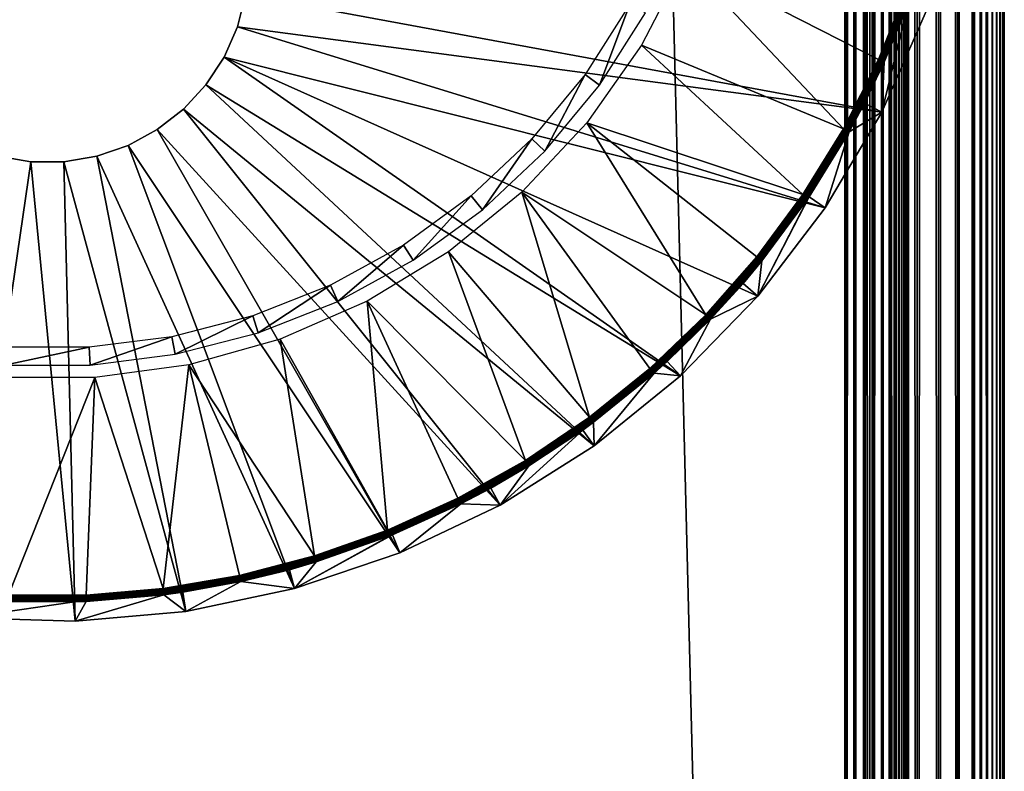
# Model space of a CAD drawing. Extents: x 0 to 430, y 0 to 1032.
# Drawn here: x 415 to 430, y 99 to 111 of the extents above; entities that cross this region are included whole.
import ezdxf

# ---------------------------------------------------------------- set-up
doc = ezdxf.new("R2010")
doc.units = 0
doc.header["$MEASUREMENT"] = 0

msp = doc.modelspace()

# ---------------------------------------------------------------- linework, layer by layer
for points in [[(429.930939, 1.569033, 66.083611), (429.930939, 1031.430908, 66.083611), (429.877625, 1.622319, 66.272545)], [(429.877625, 1.622319, 66.272545), (429.930939, 1031.430908, 66.083611), (429.877625, 1031.377686, 66.272545)], [(429.930939, 1031.430908, 39.916386), (429.930939, 1.569033, 39.916386), (429.877625, 1.622319, 39.727455)], [(429.930939, 1031.430908, 39.916386), (429.877625, 1.622319, 39.727455), (429.877625, 1031.377686, 39.727455)], [(429.969208, 1.530766, 65.891083), (429.969208, 1031.469238, 65.891083), (429.930939, 1.569033, 66.083611)], [(429.930939, 1.569033, 66.083611), (429.969208, 1031.469238, 65.891083), (429.930939, 1031.430908, 66.083611)], [(429.969208, 1031.469238, 40.108913), (429.969208, 1.530766, 40.108913), (429.930939, 1.569033, 39.916386)], [(429.969208, 1031.469238, 40.108913), (429.930939, 1.569033, 39.916386), (429.930939, 1031.430908, 39.916386)], [(429.99231, 1.507759, 65.696144), (429.99231, 1031.49231, 65.696144), (429.969208, 1.530766, 65.891083)], [(429.969208, 1.530766, 65.891083), (429.99231, 1031.49231, 65.696144), (429.969208, 1031.469238, 65.891083)], [(429.99231, 1031.49231, 40.303852), (429.99231, 1.507759, 40.303852), (429.969208, 1.530766, 40.108913)], [(429.99231, 1031.49231, 40.303852), (429.969208, 1.530766, 40.108913), (429.969208, 1031.469238, 40.108913)], [(430, 1.50001, 65.5), (430, 1031.5, 65.5), (429.99231, 1.507759, 65.696144)], [(429.99231, 1.507759, 65.696144), (430, 1031.5, 65.5), (429.99231, 1031.49231, 65.696144)], [(430, 1031.5, 40.5), (430, 1.50001, 40.5), (429.99231, 1.507759, 40.303852)], [(430, 1031.5, 40.5), (429.99231, 1.507759, 40.303852), (429.99231, 1031.49231, 40.303852)], [(430, 1031.5, 40.5), (430, 1031.5, 65.5), (430, 1.50001, 40.5)], [(430, 1.50001, 40.5), (430, 1031.5, 65.5), (430, 1.50001, 65.5)], [(429.809692, 1.690269, 66.456711), (429.809692, 1031.309692, 66.456711), (429.727539, 1.772523, 66.634972)], [(429.727539, 1.772523, 66.634972), (429.809692, 1031.309692, 66.456711), (429.727539, 1031.227539, 66.634972)], [(429.809692, 1031.309692, 39.543289), (429.809692, 1.690269, 39.543289), (429.727539, 1.772523, 39.365025)], [(429.809692, 1031.309692, 39.543289), (429.727539, 1.772523, 39.365025), (429.727539, 1031.227539, 39.365025)], [(429.877625, 1.622319, 66.272545), (429.877625, 1031.377686, 66.272545), (429.809692, 1.690269, 66.456711)], [(429.809692, 1.690269, 66.456711), (429.877625, 1031.377686, 66.272545), (429.809692, 1031.309692, 66.456711)], [(429.877625, 1031.377686, 39.727455), (429.877625, 1.622319, 39.727455), (429.809692, 1.690269, 39.543289)], [(429.877625, 1031.377686, 39.727455), (429.809692, 1.690269, 39.543289), (429.809692, 1031.309692, 39.543289)], [(429.631592, 1.868367, 66.806244), (429.631592, 1031.131592, 66.806244), (429.522552, 1031.022583, 66.96946)], [(429.631592, 1031.131592, 39.193752), (429.631592, 1.868367, 39.193752), (429.522552, 1.977444, 39.030537)], [(429.631592, 1031.131592, 39.193752), (429.522552, 1.977444, 39.030537), (429.522552, 1031.022583, 39.030537)], [(429.727539, 1.772523, 66.634972), (429.727539, 1031.227539, 66.634972), (429.631592, 1031.131592, 66.806244)], [(429.727539, 1031.227539, 39.365025), (429.727539, 1.772523, 39.365025), (429.631592, 1.868367, 39.193752)], [(429.727539, 1031.227539, 39.365025), (429.631592, 1.868367, 39.193752), (429.631592, 1031.131592, 39.193752)], [(429.727539, 1.772523, 66.634972), (429.631592, 1031.131592, 66.806244), (429.631592, 1.868367, 66.806244)], [(429.522552, 1.977444, 66.96946), (429.522552, 1031.022583, 66.96946), (429.267761, 1030.767822, 67.267769)], [(429.522552, 1031.022583, 39.030537), (429.522552, 1.977444, 39.030537), (429.267761, 2.232194, 38.732231)], [(429.522552, 1031.022583, 39.030537), (429.267761, 2.232194, 38.732231), (429.267761, 1030.767822, 38.732231)], [(429.631592, 1.868367, 66.806244), (429.522552, 1031.022583, 66.96946), (429.522552, 1.977444, 66.96946)], [(429.267761, 2.232194, 67.267769), (429.267761, 1030.767822, 67.267769), (428.969482, 1030.469482, 67.522545)], [(429.267761, 1030.767822, 38.732231), (429.267761, 2.232194, 38.732231), (428.969482, 2.530575, 38.477459)], [(429.267761, 1030.767822, 38.732231), (428.969482, 2.530575, 38.477459), (428.969482, 1030.469482, 38.477459)], [(429.522552, 1.977444, 66.96946), (429.267761, 1030.767822, 67.267769), (429.267761, 2.232194, 67.267769)], [(428.969482, 2.530575, 67.522545), (428.969482, 1030.469482, 67.522545), (428.634979, 1030.13501, 67.727516)], [(428.969482, 1030.469482, 38.477459), (428.969482, 2.530575, 38.477459), (428.634979, 2.865076, 38.272484)], [(428.969482, 1030.469482, 38.477459), (428.634979, 2.865076, 38.272484), (428.634979, 1030.13501, 38.272484)], [(429.267761, 2.232194, 67.267769), (428.969482, 1030.469482, 67.522545), (428.969482, 2.530575, 67.522545)], [(428.634979, 2.865076, 67.727516), (428.634979, 1030.13501, 67.727516), (428.272552, 1029.772583, 67.87764)], [(428.634979, 1030.13501, 38.272484), (428.634979, 2.865076, 38.272484), (428.272552, 3.227472, 38.122356)], [(428.634979, 1030.13501, 38.272484), (428.272552, 3.227472, 38.122356), (428.272552, 1029.772583, 38.122356)], [(428.969482, 2.530575, 67.522545), (428.634979, 1030.13501, 67.727516), (428.634979, 2.865076, 67.727516)], [(428.391022, 3.108978, 40.046009), (428.391022, 1029.890991, 40.046009), (428.352631, 1029.852661, 39.977501)], [(428.391022, 1029.890991, 65.953987), (428.391022, 3.108978, 65.953987), (428.352631, 1029.852661, 66.022499)], [(428.423889, 3.076077, 40.117317), (428.423889, 1029.923828, 40.117317), (428.391022, 1029.890991, 40.046009)], [(428.423889, 1029.923828, 65.882683), (428.423889, 3.076077, 65.882683), (428.391022, 1029.890991, 65.953987)], [(428.423889, 3.076077, 40.117317), (428.391022, 1029.890991, 40.046009), (428.391022, 3.108978, 40.046009)], [(428.391022, 1029.890991, 65.953987), (428.423889, 3.076077, 65.882683), (428.391022, 3.108978, 65.953987)], [(428.45105, 3.048897, 40.190983), (428.45105, 1029.95105, 40.190983), (428.423889, 1029.923828, 40.117317)], [(428.45105, 1029.95105, 65.809013), (428.45105, 3.048897, 65.809013), (428.423889, 1029.923828, 65.882683)], [(428.45105, 3.048897, 40.190983), (428.423889, 1029.923828, 40.117317), (428.423889, 3.076077, 40.117317)], [(428.423889, 1029.923828, 65.882683), (428.45105, 3.048897, 65.809013), (428.423889, 3.076077, 65.882683)], [(428.45105, 1029.95105, 40.190983), (428.45105, 3.048897, 40.190983), (428.472382, 1029.972412, 40.266552)], [(428.472382, 1029.972412, 40.266552), (428.45105, 3.048897, 40.190983), (428.472382, 3.027678, 40.266552)], [(428.472382, 1029.972412, 65.733444), (428.472382, 3.027678, 65.733444), (428.45105, 3.048897, 65.809013)], [(428.472382, 1029.972412, 65.733444), (428.45105, 3.048897, 65.809013), (428.45105, 1029.95105, 65.809013)], [(428.472382, 1029.972412, 40.266552), (428.472382, 3.027678, 40.266552), (428.487701, 1029.987671, 40.343563)], [(428.472382, 3.027678, 40.266552), (428.487701, 3.0123, 40.343563), (428.487701, 1029.987671, 40.343563)], [(428.487701, 1029.987671, 65.656433), (428.487701, 3.0123, 65.656433), (428.472382, 3.027678, 65.733444)], [(428.487701, 1029.987671, 65.656433), (428.472382, 3.027678, 65.733444), (428.472382, 1029.972412, 65.733444)], [(428.487701, 1029.987671, 40.343563), (428.496918, 3.00312, 40.421539), (428.496918, 1029.996948, 40.421539)], [(428.496918, 1029.996948, 65.578461), (428.496918, 3.00312, 65.578461), (428.487701, 3.0123, 65.656433)], [(428.496918, 1029.996948, 65.578461), (428.487701, 3.0123, 65.656433), (428.487701, 1029.987671, 65.656433)], [(428.487701, 1029.987671, 40.343563), (428.487701, 3.0123, 40.343563), (428.496918, 3.00312, 40.421539)], [(428.496918, 1029.996948, 40.421539), (428.5, 3.000021, 40.5), (428.5, 1030, 40.5)], [(428.5, 1030, 65.5), (428.5, 3.000021, 65.5), (428.496918, 3.00312, 65.578461)], [(428.5, 1030, 65.5), (428.496918, 3.00312, 65.578461), (428.496918, 1029.996948, 65.578461)], [(428.496918, 1029.996948, 40.421539), (428.496918, 3.00312, 40.421539), (428.5, 3.000021, 40.5)], [(428.5, 1030, 65.5), (428.5, 1030, 40.5), (428.5, 3.000021, 65.5)], [(428.5, 3.000021, 65.5), (428.5, 1030, 40.5), (428.5, 3.000021, 40.5)], [(428.272552, 3.227472, 67.87764), (428.272552, 1029.772583, 67.87764), (427.891083, 1029.391113, 67.969223)], [(428.272552, 1029.772583, 38.122356), (428.272552, 3.227472, 38.122356), (427.891083, 3.608942, 38.030777)], [(428.272552, 1029.772583, 38.122356), (427.891083, 3.608942, 38.030777), (427.891083, 1029.391113, 38.030777)], [(428.309021, 3.190994, 39.912216), (428.309021, 1029.80896, 39.912216), (428.207123, 1029.707153, 39.792892)], [(428.309021, 1029.80896, 66.087784), (428.309021, 3.190994, 66.087784), (428.207123, 3.292918, 66.207108)], [(428.309021, 1029.80896, 66.087784), (428.207123, 3.292918, 66.207108), (428.207123, 1029.707153, 66.207108)], [(428.634979, 2.865076, 67.727516), (428.272552, 1029.772583, 67.87764), (428.272552, 3.227472, 67.87764)], [(428.352631, 3.147364, 39.977501), (428.352631, 1029.852661, 39.977501), (428.309021, 1029.80896, 39.912216)], [(428.352631, 1029.852661, 66.022499), (428.352631, 3.147364, 66.022499), (428.309021, 1029.80896, 66.087784)], [(428.352631, 3.147364, 39.977501), (428.309021, 1029.80896, 39.912216), (428.309021, 3.190994, 39.912216)], [(428.352631, 3.147364, 66.022499), (428.309021, 3.190994, 66.087784), (428.309021, 1029.80896, 66.087784)], [(428.391022, 3.108978, 40.046009), (428.352631, 1029.852661, 39.977501), (428.352631, 3.147364, 39.977501)], [(428.352631, 1029.852661, 66.022499), (428.391022, 3.108978, 65.953987), (428.352631, 3.147364, 66.022499)], [(428.087799, 3.412247, 39.690983), (428.087799, 1029.587769, 39.690983), (427.953979, 1029.453979, 39.608994)], [(428.087799, 1029.587769, 66.309013), (428.087799, 3.412247, 66.309013), (427.953979, 3.546, 66.391006)], [(428.087799, 1029.587769, 66.309013), (427.953979, 3.546, 66.391006), (427.953979, 1029.453979, 66.391006)], [(428.207123, 3.292918, 39.792892), (428.207123, 1029.707153, 39.792892), (428.087799, 1029.587769, 39.690983)], [(428.207123, 1029.707153, 66.207108), (428.207123, 3.292918, 66.207108), (428.087799, 3.412247, 66.309013)], [(428.207123, 1029.707153, 66.207108), (428.087799, 3.412247, 66.309013), (428.087799, 1029.587769, 66.309013)], [(428.207123, 3.292918, 39.792892), (428.087799, 1029.587769, 39.690983), (428.087799, 3.412247, 39.690983)], [(428.309021, 3.190994, 39.912216), (428.207123, 1029.707153, 39.792892), (428.207123, 3.292918, 39.792892)], [(427.953979, 3.546, 39.608994), (427.953979, 1029.453979, 39.608994), (427.809021, 1029.30896, 39.548943)], [(427.953979, 1029.453979, 66.391006), (427.953979, 3.546, 66.391006), (427.809021, 3.690958, 66.451057)], [(427.953979, 1029.453979, 66.391006), (427.809021, 3.690958, 66.451057), (427.809021, 1029.30896, 66.451057)], [(428.087799, 3.412247, 39.690983), (427.953979, 1029.453979, 39.608994), (427.953979, 3.546, 39.608994)], [(427.891083, 3.608942, 67.969223), (427.891083, 1029.391113, 67.969223), (427.5, 1029, 68)], [(427.891083, 1029.391113, 38.030777), (427.891083, 3.608942, 38.030777), (427.5, 3.999949, 38)], [(427.891083, 1029.391113, 38.030777), (427.5, 3.999949, 38), (427.5, 1029, 38)], [(427.809021, 3.690958, 39.548943), (427.809021, 1029.30896, 39.548943), (427.656433, 1029.156372, 39.51231)], [(427.809021, 1029.30896, 66.451057), (427.809021, 3.690958, 66.451057), (427.656433, 3.843546, 66.487686)], [(427.809021, 1029.30896, 66.451057), (427.656433, 3.843546, 66.487686), (427.656433, 1029.156372, 66.487686)], [(427.953979, 3.546, 39.608994), (427.809021, 1029.30896, 39.548943), (427.809021, 3.690958, 39.548943)], [(428.272552, 3.227472, 67.87764), (427.891083, 1029.391113, 67.969223), (427.891083, 3.608942, 67.969223)], [(427.656433, 3.843546, 39.51231), (427.656433, 1029.156372, 39.51231), (427.5, 1029, 39.5)], [(427.656433, 1029.156372, 66.487686), (427.656433, 3.843546, 66.487686), (427.5, 3.999949, 66.5)], [(427.656433, 1029.156372, 66.487686), (427.5, 3.999949, 66.5), (427.5, 1029, 66.5)], [(427.809021, 3.690958, 39.548943), (427.656433, 1029.156372, 39.51231), (427.656433, 3.843546, 39.51231)], [(427.5, 3.999949, 68), (427.5, 1029, 68), (402.5, 28.999985, 68)], [(402.5, 28.999985, 68), (427.5, 1029, 68), (402.5, 1004, 68)], [(427.5, 3.999949, 38), (402.5, 1004, 38), (427.5, 1029, 38)], [(427.5, 1029, 39.5), (402.5, 1004, 39.5), (427.5, 3.999949, 39.5)], [(402.5, 1004, 66.5), (427.5, 1029, 66.5), (402.5, 28.999985, 66.5)], [(402.5, 28.999985, 66.5), (427.5, 1029, 66.5), (427.5, 3.999949, 66.5)], [(427.891083, 3.608942, 67.969223), (427.5, 1029, 68), (427.5, 3.999949, 68)], [(427.656433, 3.843546, 39.51231), (427.5, 1029, 39.5), (427.5, 3.999949, 39.5)], [(402.5, 28.999985, 38), (402.5, 1004, 38), (427.5, 3.999949, 38)], [(427.5, 3.999949, 39.5), (402.5, 1004, 39.5), (402.5, 28.999985, 39.5)], [(424.313171, 110.836502, 35), (427.480103, 109.528183, 35), (424.99762, 112.157402, 35)], [(427.480103, 109.528183, 35), (428.026398, 110.611679, 35), (424.99762, 112.157402, 35)], [(424.99762, 112.157402, 35), (428.026398, 110.611679, 35), (428.478851, 111.73761, 35)], [(418.107056, 111.631516, 2.499998), (418.107056, 111.631516), (417.97934, 111.127197, 2.499998)], [(417.97934, 111.127197, 2.499998), (418.107056, 111.631516), (417.97934, 111.127197)], [(418.107056, 111.631516), (428.077972, 109.787521), (417.97934, 111.127197)], [(418.107056, 111.631516), (428.78009, 111.381409), (428.077972, 109.787521)], [(428.478851, 111.73761, 35), (428.026398, 110.611679, 35), (428.495117, 111.731888, 34.998497)], [(428.495117, 111.731888, 34.998497), (428.026398, 110.611679, 35), (428.042145, 110.604584, 34.998497)], [(428.495117, 111.731888, 34.998497), (428.042145, 110.604584, 34.998497), (428.510925, 111.726288, 34.994034)], [(428.510925, 111.726288, 34.994034), (428.042145, 110.604584, 34.998497), (428.057404, 110.597672, 34.994034)], [(428.510925, 111.726288, 34.994034), (428.057404, 110.597672, 34.994034), (428.525757, 111.721039, 34.986748)], [(428.525757, 111.721039, 34.986748), (428.057404, 110.597672, 34.994034), (428.071747, 110.591171, 34.986748)], [(428.525757, 111.721039, 34.986748), (428.071747, 110.591171, 34.986748), (428.539185, 111.716331, 34.976852)], [(428.539185, 111.716331, 34.976852), (428.071747, 110.591171, 34.986748), (428.084686, 110.585335, 34.976852)], [(428.539185, 111.716331, 34.976852), (428.084686, 110.585335, 34.976852), (428.550781, 111.712219, 34.964649)], [(428.550781, 111.712219, 34.964649), (428.084686, 110.585335, 34.976852), (428.095917, 110.580269, 34.964649)], [(428.550781, 111.712219, 34.964649), (428.095917, 110.580269, 34.964649), (428.560242, 111.708878, 34.9505)], [(428.560242, 111.708878, 34.9505), (428.095917, 110.580269, 34.964649), (428.105042, 110.576157, 34.9505)], [(428.560242, 111.708878, 34.9505), (428.105042, 110.576157, 34.9505), (428.56723, 111.706375, 34.934837)], [(428.56723, 111.706375, 34.934837), (428.105042, 110.576157, 34.9505), (428.111816, 110.573051, 34.934837)], [(428.56723, 111.706375, 34.934837), (428.111816, 110.573051, 34.934837), (428.571564, 111.704887, 34.918129)], [(428.571564, 111.704887, 34.918129), (428.111816, 110.573051, 34.934837), (428.116028, 110.571205, 34.918129)], [(428.116028, 110.571205, 34.918129), (428.494568, 111.487511, 34.900871), (428.571564, 111.704887, 34.918129)], [(423.428436, 110.376358, 2.699994), (423.65509, 110.211731, 34.800007), (424.129486, 111.48101, 2.699994)], [(424.129486, 111.48101, 2.699994), (423.65509, 110.211731, 34.800007), (424.374939, 111.346069, 34.800007)], [(428.78009, 111.381409), (428.494568, 111.487511, 34.900871), (428.077972, 109.787521)], [(428.077972, 109.787521), (428.494568, 111.487511, 34.900871), (428.117523, 110.570488, 34.900871)], [(428.116028, 110.571205, 34.918129), (428.117523, 110.570488, 34.900871), (428.494568, 111.487511, 34.900871)], [(417.97934, 111.127197, 2.499998), (417.97934, 111.127197), (417.770355, 110.65078, 2.499998)], [(417.770355, 110.65078, 2.499998), (417.97934, 111.127197), (417.770355, 110.65078)], [(417.97934, 111.127197), (427.192261, 108.287872), (417.770355, 110.65078)], [(417.97934, 111.127197), (428.077972, 109.787521), (427.192261, 108.287872)], [(423.455261, 109.62117, 35), (426.843903, 108.494934, 35), (424.313171, 110.836502, 35)], [(424.313171, 110.836502, 35), (426.843903, 108.494934, 35), (427.480103, 109.528183, 35)], [(417.770355, 110.65078, 2.499998), (417.770355, 110.65078), (417.485809, 110.215248, 2.499998)], [(417.485809, 110.215248, 2.499998), (417.770355, 110.65078), (417.485809, 110.215248)], [(417.770355, 110.65078), (424.922272, 105.653824), (417.485809, 110.215248)], [(417.770355, 110.65078), (427.192261, 108.287872), (426.135406, 106.903496)], [(417.770355, 110.65078), (426.135406, 106.903496), (424.922272, 105.653824)], [(427.480103, 109.528183, 35), (428.042145, 110.604584, 34.998497), (428.026398, 110.611679, 35)], [(427.495209, 109.519783, 34.998497), (428.042145, 110.604584, 34.998497), (427.480103, 109.528183, 35)], [(427.495209, 109.519783, 34.998497), (428.057404, 110.597672, 34.994034), (428.042145, 110.604584, 34.998497)], [(427.509827, 109.511612, 34.994034), (428.057404, 110.597672, 34.994034), (427.495209, 109.519783, 34.998497)], [(427.509827, 109.511612, 34.994034), (428.071747, 110.591171, 34.986748), (428.057404, 110.597672, 34.994034)], [(427.523529, 109.503922, 34.986748), (428.071747, 110.591171, 34.986748), (427.509827, 109.511612, 34.994034)], [(427.523529, 109.503922, 34.986748), (428.084686, 110.585335, 34.976852), (428.071747, 110.591171, 34.986748)], [(427.53598, 109.497009, 34.976852), (428.084686, 110.585335, 34.976852), (427.523529, 109.503922, 34.986748)], [(427.53598, 109.497009, 34.976852), (428.095917, 110.580269, 34.964649), (428.084686, 110.585335, 34.976852)], [(427.546722, 109.49099, 34.964649), (428.095917, 110.580269, 34.964649), (427.53598, 109.497009, 34.976852)], [(427.546722, 109.49099, 34.964649), (428.105042, 110.576157, 34.9505), (428.095917, 110.580269, 34.964649)], [(427.555481, 109.486099, 34.9505), (428.105042, 110.576157, 34.9505), (427.546722, 109.49099, 34.964649)], [(427.555481, 109.486099, 34.9505), (428.111816, 110.573051, 34.934837), (428.105042, 110.576157, 34.9505)], [(427.561951, 109.482468, 34.934837), (428.111816, 110.573051, 34.934837), (427.555481, 109.486099, 34.9505)], [(427.561951, 109.482468, 34.934837), (428.116028, 110.571205, 34.918129), (428.111816, 110.573051, 34.934837)], [(427.565948, 109.480202, 34.918129), (428.116028, 110.571205, 34.918129), (427.561951, 109.482468, 34.934837)], [(427.565948, 109.480202, 34.918129), (427.806976, 109.926643, 34.900871), (428.116028, 110.571205, 34.918129)], [(427.806976, 109.926643, 34.900871), (428.117523, 110.570488, 34.900871), (428.116028, 110.571205, 34.918129)], [(428.077972, 109.787521), (428.117523, 110.570488, 34.900871), (427.806976, 109.926643, 34.900871)], [(422.594482, 109.368324, 2.699994), (422.798706, 109.176514, 34.800007), (423.428436, 110.376358, 2.699994)], [(423.428436, 110.376358, 2.699994), (422.798706, 109.176514, 34.800007), (423.65509, 110.211731, 34.800007)], [(417.485809, 110.215248, 2.499998), (417.485809, 110.215248), (417.133423, 109.832466, 2.499998)], [(417.133423, 109.832466, 2.499998), (417.485809, 110.215248), (417.133423, 109.832466)], [(417.485809, 110.215248), (423.569794, 104.556442), (417.133423, 109.832466)], [(417.485809, 110.215248), (424.922272, 105.653824), (423.569794, 104.556442)], [(427.567413, 109.479431, 34.900871), (427.806976, 109.926643, 34.900871), (427.565948, 109.480202, 34.918129)], [(427.567413, 109.479431, 34.900871), (428.077972, 109.787521), (427.806976, 109.926643, 34.900871)], [(417.133423, 109.832466, 2.499998), (417.133423, 109.832466), (416.7229, 109.512924, 2.499998)], [(416.7229, 109.512924, 2.499998), (417.133423, 109.832466), (416.7229, 109.512924)], [(417.133423, 109.832466), (422.097046, 103.626671), (416.7229, 109.512924)], [(417.133423, 109.832466), (423.569794, 104.556442), (422.097046, 103.626671)], [(427.567413, 109.479431, 34.900871), (427.192261, 108.287872), (428.077972, 109.787521)], [(422.439819, 108.533859, 35), (425.320679, 106.608452, 35), (423.455261, 109.62117, 35)], [(423.455261, 109.62117, 35), (425.320679, 106.608452, 35), (426.122345, 107.519325, 35)], [(423.455261, 109.62117, 35), (426.122345, 107.519325, 35), (426.843903, 108.494934, 35)], [(416.7229, 109.512924, 2.499998), (416.7229, 109.512924), (416.26535, 109.265327, 2.499998)], [(416.26535, 109.265327, 2.499998), (416.7229, 109.512924), (416.26535, 109.265327)], [(416.7229, 109.512924), (420.524658, 102.877678), (416.26535, 109.265327)], [(416.7229, 109.512924), (422.097046, 103.626671), (420.524658, 102.877678)], [(426.843903, 108.494934, 35), (427.495209, 109.519783, 34.998497), (427.480103, 109.528183, 35)], [(426.858215, 108.485222, 34.998497), (427.495209, 109.519783, 34.998497), (426.843903, 108.494934, 35)], [(426.858215, 108.485222, 34.998497), (427.509827, 109.511612, 34.994034), (427.495209, 109.519783, 34.998497)], [(426.872101, 108.475861, 34.994034), (427.509827, 109.511612, 34.994034), (426.858215, 108.485222, 34.998497)], [(426.872101, 108.475861, 34.994034), (427.523529, 109.503922, 34.986748), (427.509827, 109.511612, 34.994034)], [(426.885132, 108.467041, 34.986748), (427.523529, 109.503922, 34.986748), (426.872101, 108.475861, 34.994034)], [(426.885132, 108.467041, 34.986748), (427.53598, 109.497009, 34.976852), (427.523529, 109.503922, 34.986748)], [(426.896912, 108.459114, 34.976852), (427.53598, 109.497009, 34.976852), (426.885132, 108.467041, 34.986748)], [(426.896912, 108.459114, 34.976852), (427.546722, 109.49099, 34.964649), (427.53598, 109.497009, 34.976852)], [(426.907104, 108.452202, 34.964649), (427.546722, 109.49099, 34.964649), (426.896912, 108.459114, 34.976852)], [(426.907104, 108.452202, 34.964649), (427.555481, 109.486099, 34.9505), (427.546722, 109.49099, 34.964649)], [(426.915405, 108.446594, 34.9505), (427.555481, 109.486099, 34.9505), (426.907104, 108.452202, 34.964649)], [(426.915405, 108.446594, 34.9505), (427.561951, 109.482468, 34.934837), (427.555481, 109.486099, 34.9505)], [(426.92157, 108.442429, 34.934837), (427.561951, 109.482468, 34.934837), (426.915405, 108.446594, 34.9505)], [(426.92157, 108.442429, 34.934837), (427.565948, 109.480202, 34.918129), (427.561951, 109.482468, 34.934837)], [(426.925385, 108.439865, 34.918129), (427.565948, 109.480202, 34.918129), (426.92157, 108.442429, 34.934837)], [(426.925385, 108.439865, 34.918129), (426.939636, 108.458038, 34.900871), (427.565948, 109.480202, 34.918129)], [(426.939636, 108.458038, 34.900871), (427.567413, 109.479431, 34.900871), (427.565948, 109.480202, 34.918129)], [(426.939636, 108.458038, 34.900871), (427.192261, 108.287872), (427.567413, 109.479431, 34.900871)], [(421.640778, 108.472702, 2.699994), (421.819336, 108.256874, 34.800007), (422.594482, 109.368324, 2.699994)], [(422.594482, 109.368324, 2.699994), (421.819336, 108.256874, 34.800007), (422.798706, 109.176514, 34.800007)], [(416.26535, 109.265327, 2.499998), (416.26535, 109.265327), (415.773285, 109.096405, 2.499998)], [(415.773285, 109.096405, 2.499998), (416.26535, 109.265327), (415.773285, 109.096405)], [(416.26535, 109.265327), (418.874756, 102.319839), (415.773285, 109.096405)], [(416.26535, 109.265327), (420.524658, 102.877678), (418.874756, 102.319839)], [(414.739868, 109.010757), (413.694702, 101.858078), (414.226715, 109.096405)], [(414.739868, 109.010757), (415.435608, 101.806465), (413.694702, 101.858078)], [(414.739868, 109.010757, 2.499998), (414.739868, 109.010757), (414.226715, 109.096405, 2.499998)], [(414.226715, 109.096405, 2.499998), (414.739868, 109.010757), (414.226715, 109.096405)], [(415.260132, 109.010757, 2.499998), (415.260132, 109.010757), (414.739868, 109.010757, 2.499998)], [(414.739868, 109.010757, 2.499998), (415.260132, 109.010757), (414.739868, 109.010757)], [(415.260132, 109.010757), (415.435608, 101.806465), (414.739868, 109.010757)], [(415.773285, 109.096405, 2.499998), (415.773285, 109.096405), (415.260132, 109.010757, 2.499998)], [(415.260132, 109.010757, 2.499998), (415.773285, 109.096405), (415.260132, 109.010757)], [(415.773285, 109.096405), (417.17041, 101.961075), (415.260132, 109.010757)], [(415.260132, 109.010757), (417.17041, 101.961075), (415.435608, 101.806465)], [(415.773285, 109.096405), (418.874756, 102.319839), (417.17041, 101.961075)], [(421.285828, 107.595024, 35), (423.500549, 105.006516, 35), (422.439819, 108.533859, 35)], [(422.439819, 108.533859, 35), (423.500549, 105.006516, 35), (424.444641, 105.768799, 35)], [(422.439819, 108.533859, 35), (424.444641, 105.768799, 35), (425.320679, 106.608452, 35)], [(420.582306, 107.70369, 2.699994), (420.732422, 107.467178, 34.800007), (421.640778, 108.472702, 2.699994)], [(421.640778, 108.472702, 2.699994), (420.732422, 107.467178, 34.800007), (421.819336, 108.256874, 34.800007)], [(426.843903, 108.494934, 35), (426.122345, 107.519325, 35), (426.858215, 108.485222, 34.998497)], [(426.858215, 108.485222, 34.998497), (426.122345, 107.519325, 35), (426.135803, 107.508484, 34.998497)], [(426.926758, 108.438911, 34.900871), (426.135406, 106.903496), (426.939636, 108.458038, 34.900871)], [(426.939636, 108.458038, 34.900871), (426.135406, 106.903496), (427.192261, 108.287872)], [(426.926758, 108.438911, 34.900871), (426.200165, 107.456505, 34.900871), (426.135406, 106.903496)], [(426.858215, 108.485222, 34.998497), (426.135803, 107.508484, 34.998497), (426.872101, 108.475861, 34.994034)], [(426.872101, 108.475861, 34.994034), (426.135803, 107.508484, 34.998497), (426.148834, 107.497932, 34.994034)], [(426.872101, 108.475861, 34.994034), (426.148834, 107.497932, 34.994034), (426.885132, 108.467041, 34.986748)], [(426.885132, 108.467041, 34.986748), (426.148834, 107.497932, 34.994034), (426.161072, 107.488098, 34.986748)], [(426.885132, 108.467041, 34.986748), (426.161072, 107.488098, 34.986748), (426.896912, 108.459114, 34.976852)], [(426.896912, 108.459114, 34.976852), (426.161072, 107.488098, 34.986748), (426.17215, 107.479156, 34.976852)], [(426.896912, 108.459114, 34.976852), (426.17215, 107.479156, 34.976852), (426.907104, 108.452202, 34.964649)], [(426.907104, 108.452202, 34.964649), (426.17215, 107.479156, 34.976852), (426.181732, 107.471405, 34.964649)], [(426.907104, 108.452202, 34.964649), (426.181732, 107.471405, 34.964649), (426.915405, 108.446594, 34.9505)], [(426.915405, 108.446594, 34.9505), (426.181732, 107.471405, 34.964649), (426.189514, 107.465088, 34.9505)], [(426.915405, 108.446594, 34.9505), (426.189514, 107.465088, 34.9505), (426.92157, 108.442429, 34.934837)], [(426.92157, 108.442429, 34.934837), (426.189514, 107.465088, 34.9505), (426.195282, 107.460442, 34.934837)], [(426.92157, 108.442429, 34.934837), (426.195282, 107.460442, 34.934837), (426.925385, 108.439865, 34.918129)], [(426.925385, 108.439865, 34.918129), (426.195282, 107.460442, 34.934837), (426.198883, 107.45752, 34.918129)], [(426.925385, 108.439865, 34.918129), (426.198883, 107.45752, 34.918129), (426.926758, 108.438911, 34.900871)], [(426.198883, 107.45752, 34.918129), (426.200165, 107.456505, 34.900871), (426.926758, 108.438911, 34.900871)], [(426.926758, 108.438911, 34.900871), (426.939636, 108.458038, 34.900871), (426.925385, 108.439865, 34.918129)], [(419.435822, 107.073425, 2.699994), (419.555084, 106.819931, 34.800007), (420.582306, 107.70369, 2.699994)], [(420.582306, 107.70369, 2.699994), (419.555084, 106.819931, 34.800007), (420.732422, 107.467178, 34.800007)], [(420.014709, 106.822075, 35), (422.495209, 104.327026, 35), (421.285828, 107.595024, 35)], [(421.285828, 107.595024, 35), (422.495209, 104.327026, 35), (423.500549, 105.006516, 35)], [(426.122345, 107.519325, 35), (425.320679, 106.608452, 35), (426.135803, 107.508484, 34.998497)], [(426.135803, 107.508484, 34.998497), (425.320679, 106.608452, 35), (425.33313, 106.596466, 34.998497)], [(426.135803, 107.508484, 34.998497), (425.33313, 106.596466, 34.998497), (426.148834, 107.497932, 34.994034)], [(426.148834, 107.497932, 34.994034), (425.33313, 106.596466, 34.998497), (425.345245, 106.584908, 34.994034)], [(426.148834, 107.497932, 34.994034), (425.345245, 106.584908, 34.994034), (426.161072, 107.488098, 34.986748)], [(426.161072, 107.488098, 34.986748), (425.345245, 106.584908, 34.994034), (425.356598, 106.573997, 34.986748)], [(426.161072, 107.488098, 34.986748), (425.356598, 106.573997, 34.986748), (426.17215, 107.479156, 34.976852)], [(426.17215, 107.479156, 34.976852), (425.356598, 106.573997, 34.986748), (425.366852, 106.564163, 34.976852)], [(426.17215, 107.479156, 34.976852), (425.366852, 106.564163, 34.976852), (426.181732, 107.471405, 34.964649)], [(426.181732, 107.471405, 34.964649), (425.366852, 106.564163, 34.976852), (425.375763, 106.555641, 34.964649)], [(426.181732, 107.471405, 34.964649), (425.375763, 106.555641, 34.964649), (426.189514, 107.465088, 34.9505)], [(426.189514, 107.465088, 34.9505), (425.375763, 106.555641, 34.964649), (425.382996, 106.548729, 34.9505)], [(426.189514, 107.465088, 34.9505), (425.382996, 106.548729, 34.9505), (426.195282, 107.460442, 34.934837)], [(426.195282, 107.460442, 34.934837), (425.382996, 106.548729, 34.9505), (425.388336, 106.543602, 34.934837)], [(426.195282, 107.460442, 34.934837), (425.388336, 106.543602, 34.934837), (426.198883, 107.45752, 34.918129)], [(426.198883, 107.45752, 34.918129), (425.388336, 106.543602, 34.934837), (425.391663, 106.540382, 34.918129)], [(425.391663, 106.540382, 34.918129), (425.904694, 107.102333, 34.900871), (426.198883, 107.45752, 34.918129)], [(426.198883, 107.45752, 34.918129), (425.904694, 107.102333, 34.900871), (426.200165, 107.456505, 34.900871)], [(426.135406, 106.903496), (426.200165, 107.456505, 34.900871), (425.904694, 107.102333, 34.900871)], [(418.219391, 106.591759, 2.699994), (418.305939, 106.325325, 34.800007), (419.435822, 107.073425, 2.699994)], [(419.435822, 107.073425, 2.699994), (418.305939, 106.325325, 34.800007), (419.555084, 106.819931, 34.800007)], [(425.391663, 106.540382, 34.918129), (425.392853, 106.539246, 34.900871), (425.904694, 107.102333, 34.900871)], [(426.135406, 106.903496), (425.904694, 107.102333, 34.900871), (425.392853, 106.539246, 34.900871)], [(418.650208, 106.229362, 35), (420.330139, 103.23542, 35), (420.014709, 106.822075, 35)], [(420.330139, 103.23542, 35), (421.435852, 103.735268, 35), (420.014709, 106.822075, 35)], [(420.014709, 106.822075, 35), (421.435852, 103.735268, 35), (422.495209, 104.327026, 35)], [(426.135406, 106.903496), (425.392853, 106.539246, 34.900871), (424.922272, 105.653824)], [(416.952148, 106.26638, 2.699994), (417.004669, 105.991241, 34.800007), (418.219391, 106.591759, 2.699994)], [(418.219391, 106.591759, 2.699994), (417.004669, 105.991241, 34.800007), (418.305939, 106.325325, 34.800007)], [(424.444641, 105.768799, 35), (425.33313, 106.596466, 34.998497), (425.320679, 106.608452, 35)], [(424.456055, 105.755867, 34.998497), (425.33313, 106.596466, 34.998497), (424.444641, 105.768799, 35)], [(424.456055, 105.755867, 34.998497), (425.345245, 106.584908, 34.994034), (425.33313, 106.596466, 34.998497)], [(424.467102, 105.743286, 34.994034), (425.345245, 106.584908, 34.994034), (424.456055, 105.755867, 34.998497)], [(424.467102, 105.743286, 34.994034), (425.356598, 106.573997, 34.986748), (425.345245, 106.584908, 34.994034)], [(424.477509, 105.731491, 34.986748), (425.356598, 106.573997, 34.986748), (424.467102, 105.743286, 34.994034)], [(424.477509, 105.731491, 34.986748), (425.366852, 106.564163, 34.976852), (425.356598, 106.573997, 34.986748)], [(424.486908, 105.720757, 34.976852), (425.366852, 106.564163, 34.976852), (424.477509, 105.731491, 34.986748)], [(424.486908, 105.720757, 34.976852), (425.375763, 106.555641, 34.964649), (425.366852, 106.564163, 34.976852)], [(424.495056, 105.711517, 34.964649), (425.375763, 106.555641, 34.964649), (424.486908, 105.720757, 34.976852)], [(424.495056, 105.711517, 34.964649), (425.382996, 106.548729, 34.9505), (425.375763, 106.555641, 34.964649)], [(424.501648, 105.70401, 34.9505), (425.382996, 106.548729, 34.9505), (424.495056, 105.711517, 34.964649)], [(424.501648, 105.70401, 34.9505), (425.388336, 106.543602, 34.934837), (425.382996, 106.548729, 34.9505)], [(424.506561, 105.698463, 34.934837), (425.388336, 106.543602, 34.934837), (424.501648, 105.70401, 34.9505)], [(424.506561, 105.698463, 34.934837), (425.391663, 106.540382, 34.918129), (425.388336, 106.543602, 34.934837)], [(424.509613, 105.695007, 34.918129), (425.391663, 106.540382, 34.918129), (424.506561, 105.698463, 34.934837)], [(424.509613, 105.695007, 34.918129), (424.716675, 105.878593, 34.900871), (425.391663, 106.540382, 34.918129)], [(424.716675, 105.878593, 34.900871), (425.392853, 106.539246, 34.900871), (425.391663, 106.540382, 34.918129)], [(424.922272, 105.653824), (425.392853, 106.539246, 34.900871), (424.716675, 105.878593, 34.900871)], [(415.654175, 106.102409, 2.699994), (415.671753, 105.822861, 34.800007), (416.952148, 106.26638, 2.699994)], [(416.952148, 106.26638, 2.699994), (415.671753, 105.822861, 34.800007), (417.004669, 105.991241, 34.800007)], [(417.217682, 105.827988, 35), (419.186035, 102.831184, 35), (418.650208, 106.229362, 35)], [(418.650208, 106.229362, 35), (419.186035, 102.831184, 35), (420.330139, 103.23542, 35)], [(414.345856, 106.102409, 2.699994), (414.328247, 105.822861, 34.800007), (415.654175, 106.102409, 2.699994)], [(415.654175, 106.102409, 2.699994), (414.328247, 105.822861, 34.800007), (415.671753, 105.822861, 34.800007)], [(424.510712, 105.693756, 34.900871), (424.716675, 105.878593, 34.900871), (424.509613, 105.695007, 34.918129)], [(424.922272, 105.653824), (424.716675, 105.878593, 34.900871), (424.510712, 105.693756, 34.900871)], [(415.743835, 105.625389, 35), (416.815765, 102.320374, 35), (417.217682, 105.827988, 35)], [(417.217682, 105.827988, 35), (416.815765, 102.320374, 35), (418.011749, 102.525414, 35)], [(417.217682, 105.827988, 35), (418.011749, 102.525414, 35), (419.186035, 102.831184, 35)], [(424.444641, 105.768799, 35), (423.500549, 105.006516, 35), (424.456055, 105.755867, 34.998497)], [(424.456055, 105.755867, 34.998497), (423.500549, 105.006516, 35), (423.510803, 104.99263, 34.998497)], [(424.456055, 105.755867, 34.998497), (423.510803, 104.99263, 34.998497), (424.467102, 105.743286, 34.994034)], [(424.467102, 105.743286, 34.994034), (423.510803, 104.99263, 34.998497), (423.520782, 104.979156, 34.994034)], [(424.467102, 105.743286, 34.994034), (423.520782, 104.979156, 34.994034), (424.477509, 105.731491, 34.986748)], [(424.477509, 105.731491, 34.986748), (423.520782, 104.979156, 34.994034), (423.530121, 104.966522, 34.986748)], [(424.477509, 105.731491, 34.986748), (423.530121, 104.966522, 34.986748), (424.486908, 105.720757, 34.976852)], [(424.486908, 105.720757, 34.976852), (423.530121, 104.966522, 34.986748), (423.538574, 104.955078, 34.976852)], [(424.486908, 105.720757, 34.976852), (423.538574, 104.955078, 34.976852), (424.495056, 105.711517, 34.964649)], [(414.256165, 105.625389, 35), (414.39328, 102.217438, 35), (415.743835, 105.625389, 35)], [(415.743835, 105.625389, 35), (414.39328, 102.217438, 35), (415.60672, 102.217438, 35)], [(415.743835, 105.625389, 35), (415.60672, 102.217438, 35), (416.815765, 102.320374, 35)], [(424.495056, 105.711517, 34.964649), (423.538574, 104.955078, 34.976852), (423.545898, 104.945183, 34.964649)], [(424.495056, 105.711517, 34.964649), (423.545898, 104.945183, 34.964649), (424.501648, 105.70401, 34.9505)], [(424.501648, 105.70401, 34.9505), (423.545898, 104.945183, 34.964649), (423.551849, 104.937134, 34.9505)], [(424.501648, 105.70401, 34.9505), (423.551849, 104.937134, 34.9505), (424.506561, 105.698463, 34.934837)], [(424.506561, 105.698463, 34.934837), (423.551849, 104.937134, 34.9505), (423.556274, 104.931175, 34.934837)], [(424.506561, 105.698463, 34.934837), (423.556274, 104.931175, 34.934837), (424.509613, 105.695007, 34.918129)], [(424.509613, 105.695007, 34.918129), (423.556274, 104.931175, 34.934837), (423.559021, 104.927422, 34.918129)], [(424.509613, 105.695007, 34.918129), (423.559021, 104.927422, 34.918129), (424.510712, 105.693756, 34.900871)], [(423.559021, 104.927422, 34.918129), (423.559998, 104.926109, 34.900871), (424.510712, 105.693756, 34.900871)], [(424.510712, 105.693756, 34.900871), (423.559998, 104.926109, 34.900871), (423.569794, 104.556442)], [(423.569794, 104.556442), (424.922272, 105.653824), (424.510712, 105.693756, 34.900871)], [(423.500549, 105.006516, 35), (422.495209, 104.327026, 35), (423.510803, 104.99263, 34.998497)], [(423.510803, 104.99263, 34.998497), (422.495209, 104.327026, 35), (422.504272, 104.312302, 34.998497)], [(423.510803, 104.99263, 34.998497), (422.504272, 104.312302, 34.998497), (423.520782, 104.979156, 34.994034)], [(423.520782, 104.979156, 34.994034), (422.504272, 104.312302, 34.998497), (422.513031, 104.298058, 34.994034)], [(423.520782, 104.979156, 34.994034), (422.513031, 104.298058, 34.994034), (423.530121, 104.966522, 34.986748)], [(423.530121, 104.966522, 34.986748), (422.513031, 104.298058, 34.994034), (422.521271, 104.284645, 34.986748)], [(423.530121, 104.966522, 34.986748), (422.521271, 104.284645, 34.986748), (423.538574, 104.955078, 34.976852)], [(423.538574, 104.955078, 34.976852), (422.521271, 104.284645, 34.986748), (422.528748, 104.272545, 34.976852)], [(423.538574, 104.955078, 34.976852), (422.528748, 104.272545, 34.976852), (423.545898, 104.945183, 34.964649)], [(423.569794, 104.556442), (423.392242, 104.803917, 34.900871), (422.097046, 103.626671)], [(422.097046, 103.626671), (423.392242, 104.803917, 34.900871), (422.547638, 104.241852, 34.900871)], [(423.545898, 104.945183, 34.964649), (422.528748, 104.272545, 34.976852), (422.535187, 104.262054, 34.964649)], [(423.545898, 104.945183, 34.964649), (422.535187, 104.262054, 34.964649), (423.551849, 104.937134, 34.9505)], [(423.551849, 104.937134, 34.9505), (422.535187, 104.262054, 34.964649), (422.540466, 104.253532, 34.9505)], [(423.551849, 104.937134, 34.9505), (422.540466, 104.253532, 34.9505), (423.556274, 104.931175, 34.934837)], [(423.556274, 104.931175, 34.934837), (422.540466, 104.253532, 34.9505), (422.544342, 104.247215, 34.934837)], [(423.556274, 104.931175, 34.934837), (422.544342, 104.247215, 34.934837), (423.559021, 104.927422, 34.918129)], [(423.559021, 104.927422, 34.918129), (422.544342, 104.247215, 34.934837), (422.546753, 104.243279, 34.918129)], [(422.546753, 104.243279, 34.918129), (423.392242, 104.803917, 34.900871), (423.559021, 104.927422, 34.918129)], [(422.546753, 104.243279, 34.918129), (422.547638, 104.241852, 34.900871), (423.392242, 104.803917, 34.900871)], [(423.559021, 104.927422, 34.918129), (423.392242, 104.803917, 34.900871), (423.559998, 104.926109, 34.900871)], [(423.569794, 104.556442), (423.559998, 104.926109, 34.900871), (423.392242, 104.803917, 34.900871)], [(421.435852, 103.735268, 35), (422.504272, 104.312302, 34.998497), (422.495209, 104.327026, 35)], [(421.443634, 103.719833, 34.998497), (422.504272, 104.312302, 34.998497), (421.435852, 103.735268, 35)], [(421.443634, 103.719833, 34.998497), (422.513031, 104.298058, 34.994034), (422.504272, 104.312302, 34.998497)], [(421.451172, 103.704872, 34.994034), (422.513031, 104.298058, 34.994034), (421.443634, 103.719833, 34.998497)], [(421.451172, 103.704872, 34.994034), (422.521271, 104.284645, 34.986748), (422.513031, 104.298058, 34.994034)], [(421.458252, 103.690804, 34.986748), (422.521271, 104.284645, 34.986748), (421.451172, 103.704872, 34.994034)], [(421.458252, 103.690804, 34.986748), (422.528748, 104.272545, 34.976852), (422.521271, 104.284645, 34.986748)], [(421.464661, 103.678108, 34.976852), (422.528748, 104.272545, 34.976852), (421.458252, 103.690804, 34.986748)], [(421.464661, 103.678108, 34.976852), (422.535187, 104.262054, 34.964649), (422.528748, 104.272545, 34.976852)], [(421.470215, 103.667137, 34.964649), (422.535187, 104.262054, 34.964649), (421.464661, 103.678108, 34.976852)], [(421.470215, 103.667137, 34.964649), (422.540466, 104.253532, 34.9505), (422.535187, 104.262054, 34.964649)], [(421.474701, 103.658203, 34.9505), (422.540466, 104.253532, 34.9505), (421.470215, 103.667137, 34.964649)], [(421.474701, 103.658203, 34.9505), (422.544342, 104.247215, 34.934837), (422.540466, 104.253532, 34.9505)], [(421.478058, 103.65152, 34.934837), (422.544342, 104.247215, 34.934837), (421.474701, 103.658203, 34.9505)], [(421.478058, 103.65152, 34.934837), (422.546753, 104.243279, 34.918129), (422.544342, 104.247215, 34.934837)], [(421.480133, 103.647408, 34.918129), (422.546753, 104.243279, 34.918129), (421.478058, 103.65152, 34.934837)], [(421.480133, 103.647408, 34.918129), (421.950012, 103.893402, 34.900871), (422.546753, 104.243279, 34.918129)], [(421.950012, 103.893402, 34.900871), (422.547638, 104.241852, 34.900871), (422.546753, 104.243279, 34.918129)], [(422.097046, 103.626671), (422.547638, 104.241852, 34.900871), (421.950012, 103.893402, 34.900871)], [(421.480865, 103.64592, 34.900871), (421.950012, 103.893402, 34.900871), (421.480133, 103.647408, 34.918129)], [(421.480865, 103.64592, 34.900871), (422.097046, 103.626671), (421.950012, 103.893402, 34.900871)], [(420.330139, 103.23542, 35), (421.443634, 103.719833, 34.998497), (421.435852, 103.735268, 35)], [(420.336578, 103.219391, 34.998497), (421.443634, 103.719833, 34.998497), (420.330139, 103.23542, 35)], [(420.336578, 103.219391, 34.998497), (421.451172, 103.704872, 34.994034), (421.443634, 103.719833, 34.998497)], [(420.342834, 103.203835, 34.994034), (421.451172, 103.704872, 34.994034), (420.336578, 103.219391, 34.998497)], [(420.342834, 103.203835, 34.994034), (421.458252, 103.690804, 34.986748), (421.451172, 103.704872, 34.994034)], [(420.348694, 103.189293, 34.986748), (421.458252, 103.690804, 34.986748), (420.342834, 103.203835, 34.994034)], [(420.348694, 103.189293, 34.986748), (421.464661, 103.678108, 34.976852), (421.458252, 103.690804, 34.986748)], [(420.354004, 103.176056, 34.976852), (421.464661, 103.678108, 34.976852), (420.348694, 103.189293, 34.986748)], [(420.354004, 103.176056, 34.976852), (421.470215, 103.667137, 34.964649), (421.464661, 103.678108, 34.976852)], [(420.358612, 103.164612, 34.964649), (421.470215, 103.667137, 34.964649), (420.354004, 103.176056, 34.976852)], [(420.358612, 103.164612, 34.964649), (421.474701, 103.658203, 34.9505), (421.470215, 103.667137, 34.964649)], [(420.362335, 103.155312, 34.9505), (421.474701, 103.658203, 34.9505), (420.358612, 103.164612, 34.964649)], [(420.362335, 103.155312, 34.9505), (421.478058, 103.65152, 34.934837), (421.474701, 103.658203, 34.9505)], [(420.365082, 103.14846, 34.934837), (421.478058, 103.65152, 34.934837), (420.362335, 103.155312, 34.9505)], [(420.365082, 103.14846, 34.934837), (421.480133, 103.647408, 34.918129), (421.478058, 103.65152, 34.934837)], [(420.366821, 103.144165, 34.918129), (421.480133, 103.647408, 34.918129), (420.365082, 103.14846, 34.934837)], [(420.366821, 103.144165, 34.918129), (420.410187, 103.159904, 34.900871), (421.480133, 103.647408, 34.918129)], [(420.410187, 103.159904, 34.900871), (421.480865, 103.64592, 34.900871), (421.480133, 103.647408, 34.918129)], [(420.410187, 103.159904, 34.900871), (420.524658, 102.877678), (421.480865, 103.64592, 34.900871)], [(421.480865, 103.64592, 34.900871), (420.524658, 102.877678), (422.097046, 103.626671)], [(420.367432, 103.142616, 34.900871), (418.874756, 102.319839), (420.410187, 103.159904, 34.900871)], [(420.410187, 103.159904, 34.900871), (418.874756, 102.319839), (420.524658, 102.877678)], [(420.367432, 103.142616, 34.900871), (419.215302, 102.73558, 34.900871), (418.874756, 102.319839)], [(420.330139, 103.23542, 35), (419.186035, 102.831184, 35), (420.336578, 103.219391, 34.998497)], [(420.336578, 103.219391, 34.998497), (419.186035, 102.831184, 35), (419.191101, 102.814674, 34.998497)], [(420.336578, 103.219391, 34.998497), (419.191101, 102.814674, 34.998497), (420.342834, 103.203835, 34.994034)], [(420.342834, 103.203835, 34.994034), (419.191101, 102.814674, 34.998497), (419.195984, 102.798637, 34.994034)], [(420.342834, 103.203835, 34.994034), (419.195984, 102.798637, 34.994034), (420.348694, 103.189293, 34.986748)], [(420.348694, 103.189293, 34.986748), (419.195984, 102.798637, 34.994034), (419.200592, 102.783623, 34.986748)], [(420.348694, 103.189293, 34.986748), (419.200592, 102.783623, 34.986748), (420.354004, 103.176056, 34.976852)], [(420.354004, 103.176056, 34.976852), (419.200592, 102.783623, 34.986748), (419.204773, 102.770027, 34.976852)], [(420.354004, 103.176056, 34.976852), (419.204773, 102.770027, 34.976852), (420.358612, 103.164612, 34.964649)], [(420.358612, 103.164612, 34.964649), (419.204773, 102.770027, 34.976852), (419.208374, 102.758232, 34.964649)], [(420.358612, 103.164612, 34.964649), (419.208374, 102.758232, 34.964649), (420.362335, 103.155312, 34.9505)], [(420.362335, 103.155312, 34.9505), (419.208374, 102.758232, 34.964649), (419.211304, 102.748634, 34.9505)], [(420.362335, 103.155312, 34.9505), (419.211304, 102.748634, 34.9505), (420.365082, 103.14846, 34.934837)], [(420.365082, 103.14846, 34.934837), (419.211304, 102.748634, 34.9505), (419.21347, 102.741539, 34.934837)], [(420.365082, 103.14846, 34.934837), (419.21347, 102.741539, 34.934837), (420.366821, 103.144165, 34.918129)], [(420.366821, 103.144165, 34.918129), (419.21347, 102.741539, 34.934837), (419.214844, 102.737129, 34.918129)], [(420.366821, 103.144165, 34.918129), (419.214844, 102.737129, 34.918129), (420.367432, 103.142616, 34.900871)], [(419.214844, 102.737129, 34.918129), (419.215302, 102.73558, 34.900871), (420.367432, 103.142616, 34.900871)], [(420.367432, 103.142616, 34.900871), (420.410187, 103.159904, 34.900871), (420.366821, 103.144165, 34.918129)], [(419.186035, 102.831184, 35), (418.011749, 102.525414, 35), (419.191101, 102.814674, 34.998497)], [(419.191101, 102.814674, 34.998497), (418.011749, 102.525414, 35), (418.015381, 102.508545, 34.998497)], [(419.191101, 102.814674, 34.998497), (418.015381, 102.508545, 34.998497), (419.195984, 102.798637, 34.994034)], [(419.195984, 102.798637, 34.994034), (418.015381, 102.508545, 34.998497), (418.018921, 102.492157, 34.994034)], [(419.195984, 102.798637, 34.994034), (418.018921, 102.492157, 34.994034), (419.200592, 102.783623, 34.986748)], [(419.200592, 102.783623, 34.986748), (418.018921, 102.492157, 34.994034), (418.022217, 102.476776, 34.986748)], [(419.200592, 102.783623, 34.986748), (418.022217, 102.476776, 34.986748), (419.204773, 102.770027, 34.976852)], [(419.204773, 102.770027, 34.976852), (418.022217, 102.476776, 34.986748), (418.025238, 102.462891, 34.976852)], [(419.204773, 102.770027, 34.976852), (418.025238, 102.462891, 34.976852), (419.208374, 102.758232, 34.964649)], [(419.208374, 102.758232, 34.964649), (418.025238, 102.462891, 34.976852), (418.027832, 102.450851, 34.964649)], [(419.208374, 102.758232, 34.964649), (418.027832, 102.450851, 34.964649), (419.211304, 102.748634, 34.9505)], [(419.211304, 102.748634, 34.9505), (418.027832, 102.450851, 34.964649), (418.029938, 102.441071, 34.9505)], [(419.211304, 102.748634, 34.9505), (418.029938, 102.441071, 34.9505), (419.21347, 102.741539, 34.934837)], [(419.21347, 102.741539, 34.934837), (418.029938, 102.441071, 34.9505), (418.031494, 102.4338, 34.934837)], [(419.21347, 102.741539, 34.934837), (418.031494, 102.4338, 34.934837), (419.214844, 102.737129, 34.918129)], [(419.214844, 102.737129, 34.918129), (418.031494, 102.4338, 34.934837), (418.032471, 102.429268, 34.918129)], [(418.032471, 102.429268, 34.918129), (418.794464, 102.613625, 34.900871), (419.214844, 102.737129, 34.918129)], [(419.214844, 102.737129, 34.918129), (418.794464, 102.613625, 34.900871), (419.215302, 102.73558, 34.900871)], [(418.874756, 102.319839), (419.215302, 102.73558, 34.900871), (418.794464, 102.613625, 34.900871)], [(416.815765, 102.320374, 35), (418.015381, 102.508545, 34.998497), (418.011749, 102.525414, 35)], [(416.817993, 102.303207, 34.998497), (418.015381, 102.508545, 34.998497), (416.815765, 102.320374, 35)], [(416.817993, 102.303207, 34.998497), (418.018921, 102.492157, 34.994034), (418.015381, 102.508545, 34.998497)], [(416.820099, 102.286636, 34.994034), (418.018921, 102.492157, 34.994034), (416.817993, 102.303207, 34.998497)], [(416.820099, 102.286636, 34.994034), (418.022217, 102.476776, 34.986748), (418.018921, 102.492157, 34.994034)], [(418.032471, 102.429268, 34.918129), (418.032837, 102.427658, 34.900871), (418.794464, 102.613625, 34.900871)], [(418.874756, 102.319839), (418.794464, 102.613625, 34.900871), (418.032837, 102.427658, 34.900871)], [(416.822083, 102.271019, 34.986748), (418.022217, 102.476776, 34.986748), (416.820099, 102.286636, 34.994034)], [(416.822083, 102.271019, 34.986748), (418.025238, 102.462891, 34.976852), (418.022217, 102.476776, 34.986748)], [(416.823914, 102.256897, 34.976852), (418.025238, 102.462891, 34.976852), (416.822083, 102.271019, 34.986748)], [(416.823914, 102.256897, 34.976852), (418.027832, 102.450851, 34.964649), (418.025238, 102.462891, 34.976852)], [(416.82547, 102.244675, 34.964649), (418.027832, 102.450851, 34.964649), (416.823914, 102.256897, 34.976852)], [(416.82547, 102.244675, 34.964649), (418.029938, 102.441071, 34.9505), (418.027832, 102.450851, 34.964649)], [(416.826752, 102.234718, 34.9505), (418.029938, 102.441071, 34.9505), (416.82547, 102.244675, 34.964649)], [(416.826752, 102.234718, 34.9505), (418.031494, 102.4338, 34.934837), (418.029938, 102.441071, 34.9505)], [(416.827667, 102.227386, 34.934837), (418.031494, 102.4338, 34.934837), (416.826752, 102.234718, 34.9505)], [(416.827667, 102.227386, 34.934837), (418.032471, 102.429268, 34.918129), (418.031494, 102.4338, 34.934837)], [(416.828278, 102.222801, 34.918129), (418.032471, 102.429268, 34.918129), (416.827667, 102.227386, 34.934837)], [(416.828278, 102.222801, 34.918129), (417.125427, 102.262321, 34.900871), (418.032471, 102.429268, 34.918129)], [(417.125427, 102.262321, 34.900871), (418.032837, 102.427658, 34.900871), (418.032471, 102.429268, 34.918129)], [(417.17041, 101.961075), (418.032837, 102.427658, 34.900871), (417.125427, 102.262321, 34.900871)], [(418.874756, 102.319839), (418.032837, 102.427658, 34.900871), (417.17041, 101.961075)], [(415.608826, 102.167725, 34.986748), (414.391846, 102.183464, 34.994034), (414.391174, 102.167725, 34.986748)], [(415.608154, 102.183464, 34.994034), (414.392548, 102.200211, 34.998497), (414.391846, 102.183464, 34.994034)], [(415.608154, 102.183464, 34.994034), (414.391846, 102.183464, 34.994034), (415.608826, 102.167725, 34.986748)], [(415.607452, 102.200211, 34.998497), (414.39328, 102.217438, 35), (414.392548, 102.200211, 34.998497)], [(415.607452, 102.200211, 34.998497), (414.392548, 102.200211, 34.998497), (415.608154, 102.183464, 34.994034)], [(415.60672, 102.217438, 35), (414.39328, 102.217438, 35), (415.607452, 102.200211, 34.998497)], [(415.435608, 101.806465), (417.17041, 101.961075), (416.828491, 102.221191, 34.900871)], [(416.828491, 102.221191, 34.900871), (415.610962, 102.117538, 34.900871), (415.435608, 101.806465)], [(416.815765, 102.320374, 35), (415.60672, 102.217438, 35), (416.817993, 102.303207, 34.998497)], [(416.817993, 102.303207, 34.998497), (415.60672, 102.217438, 35), (415.607452, 102.200211, 34.998497)], [(416.817993, 102.303207, 34.998497), (415.607452, 102.200211, 34.998497), (416.820099, 102.286636, 34.994034)], [(416.820099, 102.286636, 34.994034), (415.607452, 102.200211, 34.998497), (415.608154, 102.183464, 34.994034)], [(416.820099, 102.286636, 34.994034), (415.608154, 102.183464, 34.994034), (416.822083, 102.271019, 34.986748)], [(416.822083, 102.271019, 34.986748), (415.608154, 102.183464, 34.994034), (415.608826, 102.167725, 34.986748)], [(416.822083, 102.271019, 34.986748), (415.608826, 102.167725, 34.986748), (416.823914, 102.256897, 34.976852)], [(416.823914, 102.256897, 34.976852), (415.608826, 102.167725, 34.986748), (415.609436, 102.153542, 34.976852)], [(416.823914, 102.256897, 34.976852), (415.609436, 102.153542, 34.976852), (416.82547, 102.244675, 34.964649)], [(416.82547, 102.244675, 34.964649), (415.609436, 102.153542, 34.976852), (415.609955, 102.141205, 34.964649)], [(416.82547, 102.244675, 34.964649), (415.609955, 102.141205, 34.964649), (416.826752, 102.234718, 34.9505)], [(416.826752, 102.234718, 34.9505), (415.609955, 102.141205, 34.964649), (415.610382, 102.131187, 34.9505)], [(416.826752, 102.234718, 34.9505), (415.610382, 102.131187, 34.9505), (416.827667, 102.227386, 34.934837)], [(416.827667, 102.227386, 34.934837), (415.610382, 102.131187, 34.9505), (415.610687, 102.123795, 34.934837)], [(416.827667, 102.227386, 34.934837), (415.610687, 102.123795, 34.934837), (416.828278, 102.222801, 34.918129)], [(416.828278, 102.222801, 34.918129), (415.610687, 102.123795, 34.934837), (415.610901, 102.119209, 34.918129)], [(416.828278, 102.222801, 34.918129), (415.610901, 102.119209, 34.918129), (416.828491, 102.221191, 34.900871)], [(415.610901, 102.119209, 34.918129), (415.610962, 102.117538, 34.900871), (416.828491, 102.221191, 34.900871)], [(416.828491, 102.221191, 34.900871), (417.125427, 102.262321, 34.900871), (416.828278, 102.222801, 34.918129)], [(417.17041, 101.961075), (417.125427, 102.262321, 34.900871), (416.828491, 102.221191, 34.900871)], [(413.694702, 101.858078), (415.426575, 102.110924, 34.900871), (414.389038, 102.117538, 34.900871)], [(415.435608, 101.806465), (415.426575, 102.110924, 34.900871), (413.694702, 101.858078)], [(414.38913, 102.119209, 34.918129), (414.389038, 102.117538, 34.900871), (415.426575, 102.110924, 34.900871)], [(415.610901, 102.119209, 34.918129), (414.389313, 102.123795, 34.934837), (414.38913, 102.119209, 34.918129)], [(414.38913, 102.119209, 34.918129), (415.426575, 102.110924, 34.900871), (415.610901, 102.119209, 34.918129)], [(415.610687, 102.123795, 34.934837), (414.389618, 102.131187, 34.9505), (414.389313, 102.123795, 34.934837)], [(415.610687, 102.123795, 34.934837), (414.389313, 102.123795, 34.934837), (415.610901, 102.119209, 34.918129)], [(415.610382, 102.131187, 34.9505), (414.390045, 102.141205, 34.964649), (414.389618, 102.131187, 34.9505)], [(415.610382, 102.131187, 34.9505), (414.389618, 102.131187, 34.9505), (415.610687, 102.123795, 34.934837)], [(415.609955, 102.141205, 34.964649), (414.390564, 102.153542, 34.976852), (414.390045, 102.141205, 34.964649)], [(415.609955, 102.141205, 34.964649), (414.390045, 102.141205, 34.964649), (415.610382, 102.131187, 34.9505)], [(415.609436, 102.153542, 34.976852), (414.391174, 102.167725, 34.986748), (414.390564, 102.153542, 34.976852)], [(415.609436, 102.153542, 34.976852), (414.390564, 102.153542, 34.976852), (415.609955, 102.141205, 34.964649)], [(415.608826, 102.167725, 34.986748), (414.391174, 102.167725, 34.986748), (415.609436, 102.153542, 34.976852)], [(415.610901, 102.119209, 34.918129), (415.426575, 102.110924, 34.900871), (415.610962, 102.117538, 34.900871)], [(415.435608, 101.806465), (415.610962, 102.117538, 34.900871), (415.426575, 102.110924, 34.900871)]]:
    msp.add_3dface(points)

doc.saveas('drawing.dxf')
